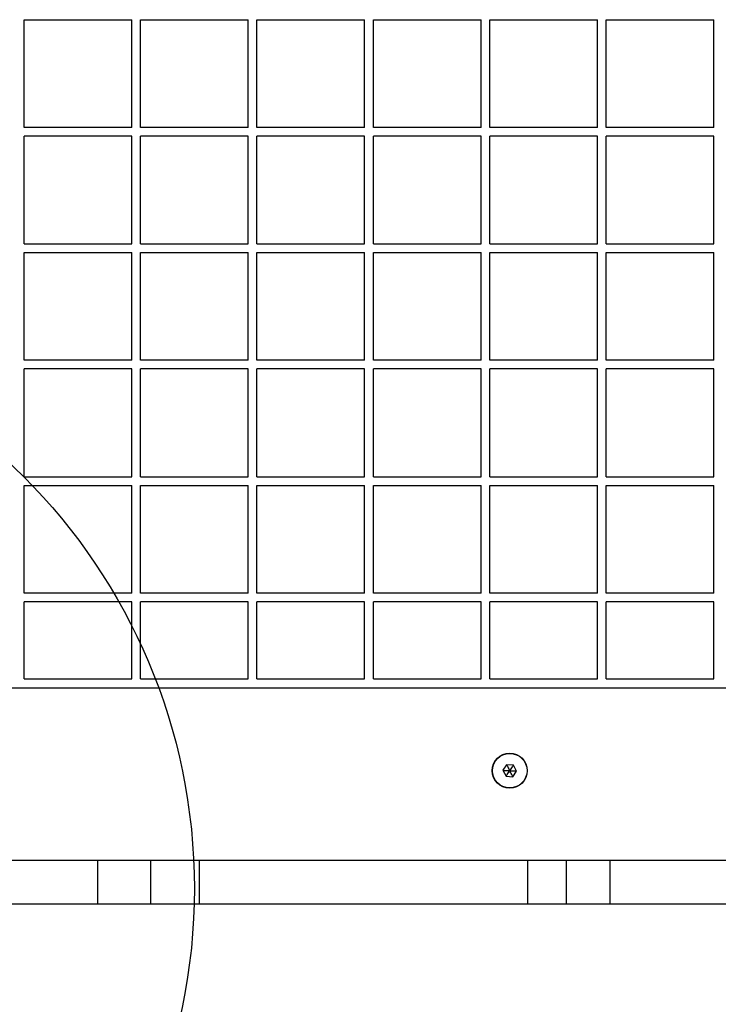
# Model space of a CAD drawing. Units: millimetres. Extents: x 18518 to 27030, y 32724 to 43095.
# Drawn here: x 23683 to 23923, y 37598 to 37936 of the extents above; entities that cross this region are included whole.
import ezdxf

# ---------------------------------------------------------------- set-up
doc = ezdxf.new("R2010")
doc.units = ezdxf.units.MM
doc.header["$LTSCALE"] = 200
doc.layers.add('OTWORY_MONTAŻOWE', color=1, linetype='Continuous')

msp = doc.modelspace()

# ---------------------------------------------------------------- linework, layer by layer
at = {"color": 7, "linetype": 'Continuous', "lineweight": 25}
for p, q in [((23684.87, 37899.44), (23684.87, 37936.44)), ((23684.87, 37936.44), (23721.87, 37936.44)), ((23721.87, 37899.44), (23721.87, 37936.44)), ((23724.87, 37899.44), (23724.87, 37936.44)), ((23724.87, 37936.44), (23761.87, 37936.44)), ((23761.87, 37899.44), (23761.87, 37936.44)), ((23764.87, 37899.44), (23764.87, 37936.44)), ((23764.87, 37936.44), (23801.87, 37936.44)), ((23801.87, 37899.44), (23801.87, 37936.44)), ((23804.87, 37899.44), (23804.87, 37936.44)), ((23804.87, 37936.44), (23841.87, 37936.44)), ((23841.87, 37899.44), (23841.87, 37936.44)), ((23844.87, 37936.44), (23881.87, 37936.44)), ((23844.87, 37899.44), (23844.87, 37936.44)), ((23881.87, 37899.44), (23881.87, 37936.44)), ((23884.87, 37899.44), (23884.87, 37936.44)), ((23884.87, 37936.44), (23921.87, 37936.44)), ((23921.87, 37899.44), (23921.87, 37936.44)), ((23721.87, 37899.44), (23684.87, 37899.44)), ((23761.87, 37899.44), (23724.87, 37899.44)), ((23801.87, 37899.44), (23764.87, 37899.44)), ((23841.87, 37899.44), (23804.87, 37899.44)), ((23881.87, 37899.44), (23844.87, 37899.44)), ((23921.87, 37899.44), (23884.87, 37899.44)), ((23684.87, 37859.44), (23684.87, 37896.44)), ((23721.87, 37896.44), (23684.87, 37896.44)), ((23721.87, 37859.44), (23721.87, 37896.44)), ((23724.87, 37859.44), (23724.87, 37896.44)), ((23761.87, 37896.44), (23724.87, 37896.44)), ((23761.87, 37859.44), (23761.87, 37896.44)), ((23764.87, 37859.44), (23764.87, 37896.44)), ((23801.87, 37896.44), (23764.87, 37896.44)), ((23801.87, 37859.44), (23801.87, 37896.44)), ((23804.87, 37859.44), (23804.87, 37896.44)), ((23841.87, 37896.44), (23804.87, 37896.44)), ((23841.87, 37859.44), (23841.87, 37896.44)), ((23844.87, 37859.44), (23844.87, 37896.44)), ((23881.87, 37896.44), (23844.87, 37896.44)), ((23881.87, 37859.44), (23881.87, 37896.44)), ((23884.87, 37859.44), (23884.87, 37896.44)), ((23921.87, 37896.44), (23884.87, 37896.44)), ((23921.87, 37859.44), (23921.87, 37896.44)), ((23684.87, 37859.44), (23721.87, 37859.44)), ((23724.87, 37859.44), (23761.87, 37859.44)), ((23764.87, 37859.44), (23801.87, 37859.44)), ((23804.87, 37859.44), (23841.87, 37859.44)), ((23844.87, 37859.44), (23881.87, 37859.44)), ((23884.87, 37859.44), (23921.87, 37859.44)), ((23684.87, 37819.44), (23684.87, 37856.44)), ((23684.87, 37856.44), (23721.87, 37856.44)), ((23721.87, 37819.44), (23721.87, 37856.44)), ((23724.87, 37819.44), (23724.87, 37856.44)), ((23724.87, 37856.44), (23761.87, 37856.44)), ((23761.87, 37819.44), (23761.87, 37856.44)), ((23764.87, 37819.44), (23764.87, 37856.44)), ((23764.87, 37856.44), (23801.87, 37856.44)), ((23801.87, 37819.44), (23801.87, 37856.44)), ((23804.87, 37819.44), (23804.87, 37856.44)), ((23804.87, 37856.44), (23841.87, 37856.44)), ((23841.87, 37819.44), (23841.87, 37856.44)), ((23844.87, 37819.44), (23844.87, 37856.44)), ((23844.87, 37856.44), (23881.87, 37856.44)), ((23881.87, 37819.44), (23881.87, 37856.44)), ((23884.87, 37819.44), (23884.87, 37856.44)), ((23884.87, 37856.44), (23921.87, 37856.44)), ((23921.87, 37819.44), (23921.87, 37856.44)), ((23721.87, 37819.44), (23684.87, 37819.44)), ((23761.87, 37819.44), (23724.87, 37819.44)), ((23801.87, 37819.44), (23764.87, 37819.44)), ((23841.87, 37819.44), (23804.87, 37819.44)), ((23881.87, 37819.44), (23844.87, 37819.44)), ((23921.87, 37819.44), (23884.87, 37819.44)), ((23684.87, 37779.44), (23684.87, 37816.44)), ((23721.87, 37816.44), (23684.87, 37816.44)), ((23721.87, 37779.44), (23721.87, 37816.44)), ((23724.87, 37779.44), (23724.87, 37816.44)), ((23761.87, 37816.44), (23724.87, 37816.44)), ((23761.87, 37779.44), (23761.87, 37816.44)), ((23764.87, 37779.44), (23764.87, 37816.44)), ((23801.87, 37816.44), (23764.87, 37816.44)), ((23801.87, 37779.44), (23801.87, 37816.44)), ((23804.87, 37779.44), (23804.87, 37816.44)), ((23841.87, 37816.44), (23804.87, 37816.44)), ((23841.87, 37779.44), (23841.87, 37816.44)), ((23844.87, 37779.44), (23844.87, 37816.44)), ((23881.87, 37816.44), (23844.87, 37816.44)), ((23881.87, 37779.44), (23881.87, 37816.44)), ((23884.87, 37779.44), (23884.87, 37816.44)), ((23921.87, 37816.44), (23884.87, 37816.44)), ((23921.87, 37779.44), (23921.87, 37816.44)), ((23684.87, 37779.44), (23721.87, 37779.44)), ((23724.87, 37779.44), (23761.87, 37779.44)), ((23764.87, 37779.44), (23801.87, 37779.44)), ((23804.87, 37779.44), (23841.87, 37779.44)), ((23844.87, 37779.44), (23881.87, 37779.44)), ((23884.87, 37779.44), (23921.87, 37779.44)), ((23684.87, 37776.44), (23721.87, 37776.44)), ((23684.87, 37739.44), (23684.87, 37776.44)), ((23721.87, 37739.44), (23721.87, 37776.44)), ((23724.87, 37776.44), (23761.87, 37776.44)), ((23724.87, 37739.44), (23724.87, 37776.44)), ((23761.87, 37739.44), (23761.87, 37776.44)), ((23764.87, 37776.44), (23801.87, 37776.44)), ((23764.87, 37739.44), (23764.87, 37776.44)), ((23801.87, 37739.44), (23801.87, 37776.44)), ((23804.87, 37776.44), (23841.87, 37776.44)), ((23804.87, 37739.44), (23804.87, 37776.44)), ((23841.87, 37739.44), (23841.87, 37776.44)), ((23844.87, 37776.44), (23881.87, 37776.44)), ((23844.87, 37739.44), (23844.87, 37776.44)), ((23881.87, 37739.44), (23881.87, 37776.44)), ((23884.87, 37776.44), (23921.87, 37776.44)), ((23884.87, 37739.44), (23884.87, 37776.44)), ((23921.87, 37739.44), (23921.87, 37776.44)), ((23721.87, 37739.44), (23684.87, 37739.44)), ((23684.87, 37709.94), (23684.87, 37736.44)), ((23721.87, 37736.44), (23684.87, 37736.44)), ((23721.87, 37709.94), (23721.87, 37736.44)), ((23761.87, 37739.44), (23724.87, 37739.44)), ((23724.87, 37709.94), (23724.87, 37736.44)), ((23761.87, 37736.44), (23724.87, 37736.44)), ((23761.87, 37709.94), (23761.87, 37736.44)), ((23801.87, 37739.44), (23764.87, 37739.44)), ((23764.87, 37709.94), (23764.87, 37736.44)), ((23801.87, 37736.44), (23764.87, 37736.44)), ((23801.87, 37709.94), (23801.87, 37736.44)), ((23841.87, 37739.44), (23804.87, 37739.44)), ((23804.87, 37709.94), (23804.87, 37736.44)), ((23841.87, 37736.44), (23804.87, 37736.44)), ((23841.87, 37709.94), (23841.87, 37736.44)), ((23881.87, 37739.44), (23844.87, 37739.44)), ((23844.87, 37709.94), (23844.87, 37736.44)), ((23881.87, 37736.44), (23844.87, 37736.44)), ((23881.87, 37709.94), (23881.87, 37736.44)), ((23921.87, 37739.44), (23884.87, 37739.44)), ((23884.87, 37709.94), (23884.87, 37736.44)), ((23921.87, 37736.44), (23884.87, 37736.44)), ((23921.87, 37709.94), (23921.87, 37736.44)), ((23684.87, 37709.94), (23721.87, 37709.94)), ((23724.87, 37709.94), (23761.87, 37709.94)), ((23764.87, 37709.94), (23801.87, 37709.94)), ((23804.87, 37709.94), (23841.87, 37709.94)), ((23844.87, 37709.94), (23881.87, 37709.94)), ((23884.87, 37709.94), (23921.87, 37709.94)), ((23614.49, 37706.94), (24272.25, 37706.94)), ((23850.66, 37680.5), (23849.4, 37678.56)), ((23852.97, 37680.37), (23850.66, 37680.5)), ((23854.01, 37678.31), (23852.97, 37680.37)), ((23849.4, 37678.56), (23850.44, 37676.5)), ((23850.44, 37676.5), (23852.75, 37676.38)), ((23852.75, 37676.38), (23854.01, 37678.31)), ((23710.19, 37647.63), (23662.22, 37647.63)), ((23710.19, 37632.63), (23710.19, 37647.63)), ((23728.37, 37647.63), (23710.19, 37647.63)), ((23728.37, 37632.63), (23728.37, 37647.63)), ((23745.1, 37647.63), (23728.37, 37647.63)), ((23745.1, 37632.63), (23745.1, 37647.63)), ((23857.97, 37647.63), (23745.1, 37647.63)), ((23857.97, 37632.63), (23857.97, 37647.63)), ((23871.24, 37647.63), (23857.97, 37647.63)), ((23871.24, 37632.63), (23871.24, 37647.63)), ((23886.24, 37647.63), (23871.24, 37647.63)), ((23886.24, 37632.63), (23886.24, 37647.63)), ((24000.51, 37647.63), (23886.24, 37647.63)), ((23710.19, 37632.63), (23662.22, 37632.63)), ((23728.37, 37632.63), (23710.19, 37632.63)), ((23745.1, 37632.63), (23728.37, 37632.63)), ((23857.97, 37632.63), (23745.1, 37632.63)), ((23871.24, 37632.63), (23857.97, 37632.63)), ((23886.24, 37632.63), (23871.24, 37632.63)), ((24000.51, 37632.63), (23886.24, 37632.63))]:
    msp.add_line(p, q, dxfattribs=at)
for radius in [6, 5.95]:
    msp.add_circle((23851.71, 37678.44), radius, dxfattribs=at)
for points, knots in [([(23850.66, 37680.5), (23850.67, 37680.49), (23850.67, 37680.48), (23850.69, 37680.45), (23850.73, 37680.37), (23850.84, 37680.15), (23851.17, 37679.5), (23851.48, 37678.89), (23851.71, 37678.44)], [0, 0, 0, 0, 0.009328, 0.02211, 0.050057, 0.125298, 0.342821, 1, 1, 1, 1]), ([(23852.97, 37680.37), (23852.97, 37680.37), (23852.96, 37680.36), (23852.94, 37680.33), (23852.89, 37680.25), (23852.76, 37680.05), (23852.36, 37679.43), (23851.98, 37678.86), (23851.71, 37678.44)], [0, 0, 0, 0, 0.009345, 0.022117, 0.050073, 0.125297, 0.342828, 1, 1, 1, 1]), ([(23849.4, 37678.56), (23849.4, 37678.56), (23849.42, 37678.56), (23849.45, 37678.56), (23849.54, 37678.56), (23849.79, 37678.54), (23850.52, 37678.5), (23851.2, 37678.47), (23851.71, 37678.44)], [0, 0, 0, 0, 0.0093408, 0.0221027, 0.0500487, 0.1253242, 0.3428254, 1, 1, 1, 1]), ([(23850.44, 37676.5), (23850.45, 37676.51), (23850.45, 37676.52), (23850.47, 37676.55), (23850.52, 37676.62), (23850.65, 37676.83), (23851.06, 37677.44), (23851.43, 37678.01), (23851.71, 37678.44)], [0, 0, 0, 0, 0.009345, 0.022155, 0.05007, 0.125295, 0.342827, 1, 1, 1, 1]), ([(23852.75, 37676.38), (23852.75, 37676.38), (23852.74, 37676.39), (23852.72, 37676.42), (23852.69, 37676.5), (23852.57, 37676.72), (23852.24, 37677.38), (23851.94, 37677.98), (23851.71, 37678.44)], [0, 0, 0, 0, 0.009328, 0.02213, 0.050077, 0.125316, 0.342834, 1, 1, 1, 1]), ([(23851.71, 37678.44), (23852.31, 37678.4), (23853.04, 37678.36), (23853.8, 37678.32), (23853.96, 37678.31), (23854, 37678.31), (23854.01, 37678.31), (23854.01, 37678.31)], [0, 0, 0, 0, 0.7765742, 0.9419769, 0.981651, 0.9920842, 1, 1, 1, 1])]:
    msp.add_open_spline(points, degree=3, knots=knots, dxfattribs=at)
at = {"layer": 'OTWORY_MONTAŻOWE'}
msp.add_circle((23543.37, 37637.94), 200, dxfattribs=at)

doc.saveas('drawing.dxf')
